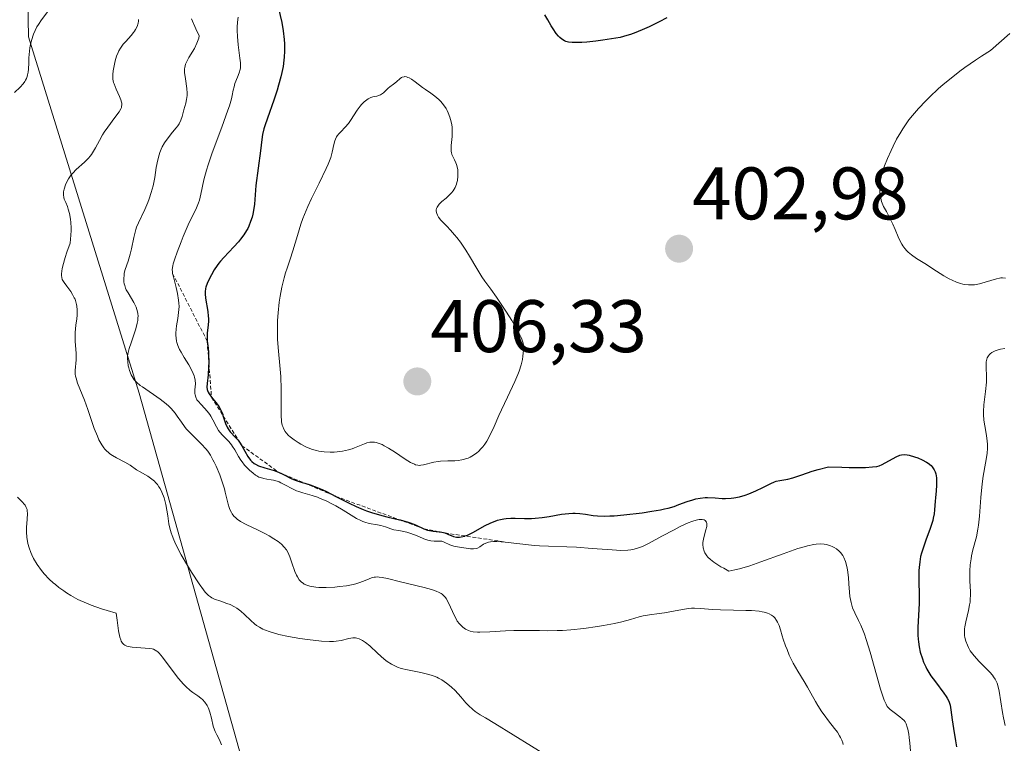
# Model space of a CAD drawing. Units: metres. Extents: x 628895 to 632326, y 4676411 to 4678787.
# Drawn here: x 630081 to 630213, y 4678063 to 4678161 of the extents above; entities that cross this region are included whole.
import ezdxf
from ezdxf.enums import TextEntityAlignment as Align

# ---------------------------------------------------------------- set-up
doc = ezdxf.new("R2010")
doc.units = ezdxf.units.M
doc.header["$MEASUREMENT"] = 0
doc.linetypes.add('TRAZOS', pattern=[0.75, 0.5, -0.25])
for name, color, linetype, lineweight in [('Carátula', 7, 'Continuous', 5), ('Curva de nivel maestra', 36, 'Continuous', 30), ('Curva de nivel normal', 36, 'Continuous', 0), ('Escarpado lineal', 39, 'TRAZOS', 0), ('Matorral CxS', 135, 'Continuous', 0), ('Punto de cota en terreno', 7, 'Continuous', 0), ('Rótulo de punto de cota en terreno', 19, 'Continuous', 0)]:
    doc.layers.add(name, color=color, linetype=linetype, lineweight=lineweight)
doc.styles.add('Arial', font='txt', dxfattribs={"height": 0.2})

# ---------------------------------------------------------------- blocks, each defined once
blk = doc.blocks.new('*U175')
at = {"layer": 'Curva de nivel normal', "color": 36, "linetype": 'Continuous', "lineweight": 0}
for points in [[(630107.83, 4678062.94, 380), (630107.67, 4678063.41, 380), (630107.53, 4678063.71, 380), (630107.22, 4678064.29, 380), (630106.99, 4678064.74, 380), (630106.88, 4678064.98, 380), (630106.72, 4678065.49, 380), (630106.49, 4678066.56, 380), (630106.29, 4678067.34, 380), (630106.14, 4678067.77, 380), (630106.04, 4678067.98, 380), (630105.89, 4678068.27, 380), (630105.6, 4678068.68, 380), (630105.27, 4678069.05, 380), (630105.08, 4678069.22, 380), (630104.65, 4678069.54, 380), (630103.99, 4678070, 380), (630103.63, 4678070.28, 380), (630103.04, 4678070.81, 380), (630102.72, 4678071.13, 380), (630102.07, 4678071.9, 380), (630101.62, 4678072.48, 380), (630099.91, 4678074.78, 380), (630099.46, 4678075.28, 380), (630099.27, 4678075.47, 380), (630099.15, 4678075.56, 380), (630098.91, 4678075.72, 380), (630098.67, 4678075.82, 380), (630098.5, 4678075.86, 380), (630098.14, 4678075.92, 380), (630095.81, 4678076.1, 380), (630095.29, 4678076.19, 380), (630095.08, 4678076.25, 380), (630094.82, 4678076.38, 380), (630094.7, 4678076.46, 380), (630094.5, 4678076.66, 380), (630094.34, 4678076.9, 380), (630094.26, 4678077.07, 380), (630094.14, 4678077.43, 380), (630093.97, 4678078.31, 380), (630093.77, 4678079.73, 380), (630093.66, 4678080.69, 380), (630092.42, 4678081.03, 380), (630091.66, 4678081.26, 380), (630090.27, 4678081.76, 380), (630089.64, 4678082.02, 380), (630088.51, 4678082.54, 380), (630087.53, 4678083.08, 380), (630086.95, 4678083.43, 380), (630086.6, 4678083.67, 380), (630085.95, 4678084.14, 380), (630085.46, 4678084.53, 380), (630085.16, 4678084.78, 380), (630084.63, 4678085.27, 380), (630083.97, 4678085.98, 380), (630083.6, 4678086.42, 380), (630083.02, 4678087.24, 380), (630082.54, 4678088.05, 380), (630082.29, 4678088.54, 380), (630082.15, 4678088.85, 380), (630081.93, 4678089.46, 380), (630081.76, 4678090.07, 380), (630081.7, 4678090.38, 380), (630081.63, 4678090.86, 380), (630081.58, 4678091.65, 380), (630081.59, 4678092.21, 380), (630081.66, 4678093.35, 380), (630081.7, 4678094.1, 380), (630081.68, 4678094.47, 380), (630081.65, 4678094.65, 380), (630081.55, 4678094.92, 380), (630081.38, 4678095.21, 380), (630081.26, 4678095.37, 380), (630081.03, 4678095.64, 380), (630080.36, 4678096.32, 380)], [(630079.97, 4678150.78, 380), (630080.72, 4678151.51, 380), (630081.11, 4678151.94, 380), (630081.34, 4678152.25, 380), (630081.44, 4678152.42, 380), (630081.58, 4678152.68, 380), (630081.68, 4678152.95, 380), (630081.73, 4678153.14, 380), (630081.8, 4678153.53, 380), (630081.84, 4678153.93, 380), (630081.88, 4678154.79, 380), (630081.9, 4678155.45, 380), (630081.97, 4678156.35, 380), (630082.04, 4678156.79, 380), (630082.16, 4678157.44, 380), (630082.32, 4678158.05, 380), (630082.41, 4678158.34, 380), (630082.51, 4678158.62, 380), (630082.73, 4678159.13, 380), (630082.98, 4678159.62, 380), (630083.17, 4678159.94, 380), (630083.61, 4678160.57, 380), (630085.29, 4678162.79, 380)]]:
    blk.add_polyline3d(points, dxfattribs=at)
blk = doc.blocks.new('*U178')
at = {"layer": 'Curva de nivel normal', "color": 36, "linetype": 'Continuous', "lineweight": 0}
blk.add_polyline3d([(630191.57, 4678063.01, 390), (630191.52, 4678063.24, 390), (630191.4, 4678063.59, 390), (630191.24, 4678063.94, 390), (630191.11, 4678064.18, 390), (630190.8, 4678064.67, 390), (630190.43, 4678065.16, 390), (630189.63, 4678066.19, 390), (630189.02, 4678066.99, 390), (630188.73, 4678067.41, 390), (630188.19, 4678068.24, 390), (630187.86, 4678068.81, 390), (630187.23, 4678069.92, 390), (630186.77, 4678070.71, 390), (630186.32, 4678071.47, 390), (630185.46, 4678072.89, 390), (630184.86, 4678073.95, 390), (630184.33, 4678075.05, 390), (630184.02, 4678075.79, 390), (630183.83, 4678076.27, 390), (630183.51, 4678077.2, 390), (630183.37, 4678077.64, 390), (630183.13, 4678078.46, 390), (630182.95, 4678079, 390), (630182.74, 4678079.49, 390), (630182.62, 4678079.71, 390), (630182.36, 4678080.06, 390), (630182.21, 4678080.22, 390), (630181.93, 4678080.43, 390), (630181.6, 4678080.61, 390), (630181.4, 4678080.68, 390), (630180.95, 4678080.81, 390), (630180.69, 4678080.87, 390), (630180.26, 4678080.94, 390), (630179.23, 4678081.02, 390), (630178.45, 4678081.06, 390), (630176.81, 4678081.09, 390), (630175.04, 4678081.13, 390), (630174.04, 4678081.19, 390), (630172.33, 4678081.33, 390), (630171.55, 4678081.35, 390), (630171.16, 4678081.34, 390), (630170.75, 4678081.3, 390), (630169.92, 4678081.19, 390), (630167.5, 4678080.73, 390), (630166.78, 4678080.62, 390), (630165.49, 4678080.46, 390), (630164.64, 4678080.32, 390), (630164.11, 4678080.19, 390), (630162.94, 4678079.83, 390), (630161.78, 4678079.52, 390), (630160.8, 4678079.3, 390), (630159.28, 4678079.01, 390), (630158.47, 4678078.88, 390), (630156.63, 4678078.62, 390), (630154.88, 4678078.45, 390), (630153.77, 4678078.37, 390), (630153.06, 4678078.34, 390), (630151.69, 4678078.32, 390), (630150.7, 4678078.33, 390), (630148.74, 4678078.37, 390), (630147.2, 4678078.37, 390), (630146.11, 4678078.32, 390), (630143.98, 4678078.19, 390), (630142.66, 4678078.14, 390), (630142.32, 4678078.14, 390), (630141.76, 4678078.18, 390), (630141.34, 4678078.27, 390), (630141.11, 4678078.34, 390), (630140.73, 4678078.54, 390), (630140.36, 4678078.8, 390), (630140.17, 4678078.96, 390), (630139.89, 4678079.25, 390), (630139.61, 4678079.62, 390), (630139.48, 4678079.83, 390), (630139.21, 4678080.34, 390), (630138.69, 4678081.47, 390), (630138.32, 4678082.26, 390), (630138.11, 4678082.64, 390), (630138, 4678082.8, 390), (630137.8, 4678083.03, 390), (630137.56, 4678083.23, 390), (630137.42, 4678083.32, 390), (630137.08, 4678083.5, 390), (630136.87, 4678083.59, 390), (630136.52, 4678083.72, 390), (630136.12, 4678083.85, 390), (630135.16, 4678084.12, 390), (630131.94, 4678084.9, 390), (630130.21, 4678085.35, 390), (630129.5, 4678085.5, 390), (630129.08, 4678085.55, 390), (630128.89, 4678085.56, 390), (630128.6, 4678085.54, 390), (630128.42, 4678085.52, 390), (630128.07, 4678085.43, 390), (630127.72, 4678085.31, 390), (630126.98, 4678085, 390), (630126.33, 4678084.75, 390), (630125.96, 4678084.63, 390), (630125.56, 4678084.53, 390), (630124.67, 4678084.37, 390), (630123.72, 4678084.25, 390), (630123.09, 4678084.2, 390), (630121.92, 4678084.14, 390), (630120.95, 4678084.15, 390), (630120.53, 4678084.18, 390), (630120, 4678084.25, 390), (630119.76, 4678084.31, 390), (630119.33, 4678084.44, 390), (630118.99, 4678084.6, 390), (630118.84, 4678084.7, 390), (630118.62, 4678084.87, 390), (630118.32, 4678085.17, 390), (630118.06, 4678085.56, 390), (630117.94, 4678085.78, 390), (630117.72, 4678086.29, 390), (630117.33, 4678087.44, 390), (630117.04, 4678088.28, 390), (630116.76, 4678088.91, 390), (630116.59, 4678089.19, 390), (630116.3, 4678089.58, 390), (630115.93, 4678089.95, 390), (630115.72, 4678090.14, 390), (630115.47, 4678090.32, 390), (630114.91, 4678090.7, 390), (630114.26, 4678091.08, 390), (630113.78, 4678091.34, 390), (630112.76, 4678091.84, 390), (630111.15, 4678092.6, 390), (630110.41, 4678093.03, 390), (630109.97, 4678093.33, 390), (630109.77, 4678093.5, 390), (630109.51, 4678093.76, 390), (630109.29, 4678094.04, 390), (630109.17, 4678094.24, 390), (630108.97, 4678094.66, 390), (630108.88, 4678094.89, 390), (630108.74, 4678095.36, 390), (630108.35, 4678096.98, 390), (630108.23, 4678097.43, 390), (630107.94, 4678098.36, 390), (630107.6, 4678099.3, 390), (630107.12, 4678100.47, 390), (630106.87, 4678100.99, 390), (630106.69, 4678101.34, 390), (630106.34, 4678101.96, 390), (630105.98, 4678102.5, 390), (630105.72, 4678102.82, 390), (630105.15, 4678103.45, 390), (630103.6, 4678104.95, 390), (630103.1, 4678105.5, 390), (630102.86, 4678105.79, 390), (630102.44, 4678106.38, 390), (630101.88, 4678107.19, 390), (630101.58, 4678107.61, 390), (630101.04, 4678108.24, 390), (630100.73, 4678108.56, 390), (630100.37, 4678108.88, 390), (630099.57, 4678109.5, 390), (630097.19, 4678111.14, 390), (630096.9, 4678111.35, 390), (630096.43, 4678111.75, 390), (630096.09, 4678112.1, 390), (630095.93, 4678112.33, 390), (630095.67, 4678112.78, 390), (630095.46, 4678113.33, 390), (630095.35, 4678113.73, 390), (630095.29, 4678113.99, 390), (630095.21, 4678114.52, 390), (630095.19, 4678115.03, 390), (630095.2, 4678115.31, 390), (630095.28, 4678115.76, 390), (630095.41, 4678116.31, 390), (630095.66, 4678117.08, 390), (630096.03, 4678118.13, 390), (630096.29, 4678118.94, 390), (630096.5, 4678119.73, 390), (630096.56, 4678120.1, 390), (630096.59, 4678120.43, 390), (630096.6, 4678120.65, 390), (630096.57, 4678121.04, 390), (630096.54, 4678121.23, 390), (630096.45, 4678121.57, 390), (630096.33, 4678121.89, 390), (630096.02, 4678122.5, 390), (630095.25, 4678123.79, 390), (630095.02, 4678124.21, 390), (630094.93, 4678124.42, 390), (630094.8, 4678124.8, 390), (630094.75, 4678125, 390), (630094.69, 4678125.29, 390), (630094.67, 4678125.73, 390), (630094.71, 4678126.2, 390), (630094.75, 4678126.44, 390), (630094.88, 4678126.94, 390), (630095.26, 4678128.05, 390), (630095.56, 4678129.02, 390), (630095.73, 4678129.74, 390), (630096.03, 4678131.24, 390), (630096.2, 4678131.97, 390), (630096.3, 4678132.31, 390), (630096.4, 4678132.63, 390), (630096.65, 4678133.24, 390), (630097.51, 4678135.02, 390), (630097.92, 4678135.96, 390), (630098.11, 4678136.47, 390), (630098.38, 4678137.3, 390), (630098.62, 4678138.2, 390), (630098.72, 4678138.68, 390), (630098.84, 4678139.33, 390), (630099.06, 4678140.69, 390), (630099.26, 4678141.71, 390), (630099.43, 4678142.37, 390), (630099.53, 4678142.68, 390), (630099.71, 4678143.14, 390), (630099.85, 4678143.44, 390), (630100.17, 4678143.99, 390), (630100.51, 4678144.5, 390), (630101.24, 4678145.42, 390), (630101.74, 4678146.03, 390), (630101.94, 4678146.31, 390), (630102.12, 4678146.57, 390), (630102.38, 4678147.07, 390), (630102.56, 4678147.54, 390), (630102.79, 4678148.43, 390), (630103.05, 4678149.35, 390), (630103.15, 4678149.85, 390), (630103.21, 4678150.39, 390), (630103.22, 4678150.69, 390), (630103.18, 4678151.31, 390), (630102.99, 4678152.6, 390), (630102.88, 4678153.47, 390), (630102.87, 4678153.95, 390), (630102.9, 4678154.16, 390), (630103, 4678154.58, 390), (630103.11, 4678154.86, 390), (630103.46, 4678155.49, 390), (630104.2, 4678156.72, 390), (630104.54, 4678157.41, 390), (630104.71, 4678157.86, 390), (630104.77, 4678158.08, 390), (630104.82, 4678158.41, 390), (630104.4, 4678159.33, 390), (630103.82, 4678160.71, 390)], dxfattribs=at)
blk = doc.blocks.new('*U183')
at = {"layer": 'Curva de nivel normal', "color": 36, "linetype": 'Continuous', "lineweight": 0}
blk.add_polyline3d([(630152.07, 4678061.25, 385), (630144.68, 4678065.81, 385), (630143.41, 4678066.58, 385), (630142.67, 4678067, 385), (630142, 4678067.45, 385), (630141.69, 4678067.7, 385), (630141.11, 4678068.24, 385), (630140.75, 4678068.62, 385), (630140.06, 4678069.41, 385), (630139.3, 4678070.27, 385), (630138.82, 4678070.74, 385), (630138.56, 4678070.96, 385), (630138.17, 4678071.28, 385), (630137.54, 4678071.7, 385), (630137.08, 4678071.94, 385), (630136.84, 4678072.05, 385), (630136.47, 4678072.21, 385), (630136.08, 4678072.34, 385), (630135.25, 4678072.57, 385), (630134.69, 4678072.69, 385), (630132.9, 4678073.04, 385), (630132.03, 4678073.25, 385), (630131.56, 4678073.41, 385), (630131.28, 4678073.53, 385), (630130.76, 4678073.81, 385), (630130.18, 4678074.19, 385), (630129.77, 4678074.5, 385), (630128.87, 4678075.3, 385), (630127.81, 4678076.29, 385), (630127.24, 4678076.75, 385), (630126.85, 4678077.01, 385), (630126.66, 4678077.11, 385), (630126.38, 4678077.24, 385), (630126.09, 4678077.31, 385), (630125.9, 4678077.34, 385), (630125.54, 4678077.35, 385), (630124.99, 4678077.28, 385), (630123.96, 4678077.02, 385), (630123.3, 4678076.9, 385), (630122.95, 4678076.87, 385), (630122.37, 4678076.86, 385), (630121.3, 4678076.92, 385), (630119.41, 4678077.13, 385), (630118.38, 4678077.29, 385), (630116.88, 4678077.54, 385), (630115.58, 4678077.83, 385), (630114.84, 4678078.02, 385), (630114.4, 4678078.16, 385), (630113.64, 4678078.44, 385), (630113.39, 4678078.55, 385), (630112.95, 4678078.78, 385), (630112.55, 4678079.04, 385), (630112.3, 4678079.23, 385), (630111.79, 4678079.68, 385), (630110.93, 4678080.51, 385), (630110.44, 4678080.94, 385), (630109.9, 4678081.34, 385), (630109.61, 4678081.52, 385), (630109, 4678081.83, 385), (630108.57, 4678082, 385), (630107.74, 4678082.29, 385), (630106.92, 4678082.58, 385), (630106.53, 4678082.76, 385), (630106.35, 4678082.87, 385), (630106.08, 4678083.08, 385), (630105.81, 4678083.35, 385), (630105.66, 4678083.52, 385), (630105.41, 4678083.83, 385), (630104.83, 4678084.65, 385), (630103.81, 4678086.2, 385), (630103.25, 4678087.12, 385), (630102.43, 4678088.54, 385), (630101.71, 4678089.92, 385), (630101.42, 4678090.56, 385), (630101.18, 4678091.13, 385), (630101.06, 4678091.49, 385), (630100.87, 4678092.14, 385), (630100.75, 4678092.73, 385), (630100.6, 4678093.8, 385), (630100.5, 4678094.57, 385), (630100.36, 4678095.29, 385), (630100.27, 4678095.66, 385), (630100.11, 4678096.2, 385), (630099.8, 4678096.98, 385), (630099.56, 4678097.47, 385), (630099.42, 4678097.69, 385), (630099.21, 4678098, 385), (630098.97, 4678098.28, 385), (630098.81, 4678098.44, 385), (630098.47, 4678098.74, 385), (630097.93, 4678099.11, 385), (630096.88, 4678099.71, 385), (630096.41, 4678100, 385), (630095.52, 4678100.59, 385), (630094.81, 4678101.02, 385), (630093.72, 4678101.58, 385), (630093.15, 4678101.9, 385), (630092.79, 4678102.15, 385), (630092.61, 4678102.29, 385), (630092.36, 4678102.52, 385), (630092.13, 4678102.77, 385), (630091.99, 4678102.95, 385), (630091.71, 4678103.35, 385), (630091.34, 4678104.01, 385), (630091.12, 4678104.49, 385), (630090.7, 4678105.53, 385), (630090.41, 4678106.36, 385), (630089.83, 4678108.08, 385), (630089.37, 4678109.36, 385), (630088.46, 4678111.65, 385), (630088.25, 4678112.3, 385), (630088.18, 4678112.59, 385), (630088.14, 4678112.87, 385), (630088.12, 4678113.37, 385), (630088.27, 4678114.8, 385), (630088.27, 4678115.64, 385), (630088.14, 4678117.32, 385), (630088.12, 4678118.02, 385), (630088.14, 4678118.46, 385), (630088.24, 4678119.47, 385), (630088.35, 4678120.32, 385), (630088.38, 4678120.79, 385), (630088.39, 4678121.52, 385), (630088.35, 4678122.01, 385), (630088.31, 4678122.25, 385), (630088.23, 4678122.6, 385), (630088.11, 4678122.94, 385), (630088.01, 4678123.15, 385), (630087.79, 4678123.57, 385), (630087.54, 4678123.97, 385), (630087, 4678124.69, 385), (630086.64, 4678125.18, 385), (630086.46, 4678125.46, 385), (630086.39, 4678125.6, 385), (630086.32, 4678125.85, 385), (630086.28, 4678126.16, 385), (630086.28, 4678126.34, 385), (630086.33, 4678126.76, 385), (630086.37, 4678127.02, 385), (630086.47, 4678127.45, 385), (630086.79, 4678128.56, 385), (630087.01, 4678129.26, 385), (630087.45, 4678130.49, 385), (630087.55, 4678131.56, 385), (630087.57, 4678132.19, 385), (630087.58, 4678132.57, 385), (630087.55, 4678133.26, 385), (630087.51, 4678133.71, 385), (630087.38, 4678134.48, 385), (630087.21, 4678135.08, 385), (630087.08, 4678135.41, 385), (630086.86, 4678135.95, 385), (630086.67, 4678136.43, 385), (630086.61, 4678136.63, 385), (630086.54, 4678137.01, 385), (630086.54, 4678137.24, 385), (630086.56, 4678137.4, 385), (630086.63, 4678137.74, 385), (630086.82, 4678138.34, 385), (630086.96, 4678138.67, 385), (630087.24, 4678139.17, 385), (630087.59, 4678139.68, 385), (630087.8, 4678139.93, 385), (630088.28, 4678140.41, 385), (630089.37, 4678141.38, 385), (630089.91, 4678141.92, 385), (630090.16, 4678142.22, 385), (630090.32, 4678142.43, 385), (630090.61, 4678142.87, 385), (630090.88, 4678143.33, 385), (630091.41, 4678144.31, 385), (630091.82, 4678145.06, 385), (630092.04, 4678145.42, 385), (630092.51, 4678146.13, 385), (630093.48, 4678147.41, 385), (630094.05, 4678148.18, 385), (630094.28, 4678148.58, 385), (630094.36, 4678148.76, 385), (630094.39, 4678148.88, 385), (630094.42, 4678149.1, 385), (630094.41, 4678149.32, 385), (630094.38, 4678149.47, 385), (630094.28, 4678149.8, 385), (630094.1, 4678150.24, 385), (630093.66, 4678151.21, 385), (630093.38, 4678151.92, 385), (630093.31, 4678152.14, 385), (630093.22, 4678152.55, 385), (630093.19, 4678152.93, 385), (630093.19, 4678153.19, 385), (630093.24, 4678153.71, 385), (630093.32, 4678154.13, 385), (630093.52, 4678155.02, 385), (630093.71, 4678155.66, 385), (630093.91, 4678156.16, 385), (630094.02, 4678156.4, 385), (630094.22, 4678156.74, 385), (630094.61, 4678157.26, 385), (630094.94, 4678157.64, 385), (630095.66, 4678158.43, 385), (630096, 4678158.84, 385), (630096.14, 4678159.05, 385), (630096.27, 4678159.26, 385), (630096.47, 4678159.68, 385), (630096.6, 4678160.1, 385), (630096.64, 4678160.38, 385), (630096.65, 4678160.58, 385)], dxfattribs=at)
blk = doc.blocks.new('5PATER')
at = {"layer": 'Carátula', "linetype": 'Continuous', "lineweight": 5}
h = blk.add_hatch(color=250, dxfattribs=at)
edge = h.paths.add_edge_path()
edge.add_ellipse((0, 0.01), major_axis=(-1.33, -1.34), ratio=0.999422, start_angle=0, end_angle=360)

msp = doc.modelspace()

# ---------------------------------------------------------------- linework, layer by layer
at = {"layer": 'Curva de nivel maestra', "color": 36, "linetype": 'Continuous', "lineweight": 30}
for points in [[(630115.52, 4678162.08, 400), (630115.95, 4678160.19, 400), (630116.15, 4678159.09, 400), (630116.3, 4678157.92, 400), (630116.34, 4678157.33, 400), (630116.35, 4678156.73, 400), (630116.35, 4678156.33, 400), (630116.29, 4678155.52, 400), (630116.25, 4678155.11, 400), (630116.13, 4678154.29, 400), (630115.96, 4678153.45, 400), (630115.83, 4678152.89, 400), (630115.52, 4678151.74, 400), (630115.32, 4678151.08, 400), (630114.88, 4678149.76, 400), (630114.02, 4678147.32, 400), (630113.69, 4678146.3, 400), (630113.56, 4678145.87, 400), (630113.38, 4678145.11, 400), (630113.27, 4678144.43, 400), (630113.1, 4678142.94, 400), (630112.48, 4678138.24, 400), (630112.36, 4678137.02, 400), (630112.27, 4678135.75, 400), (630112.2, 4678135.18, 400), (630112.06, 4678134.39, 400), (630111.96, 4678133.99, 400), (630111.77, 4678133.39, 400), (630111.53, 4678132.78, 400), (630111.38, 4678132.48, 400), (630111.21, 4678132.18, 400), (630110.84, 4678131.6, 400), (630110.42, 4678131.03, 400), (630110.13, 4678130.67, 400), (630109.52, 4678129.98, 400), (630108.15, 4678128.58, 400), (630107.71, 4678128.07, 400), (630107.49, 4678127.8, 400), (630107.28, 4678127.5, 400), (630106.86, 4678126.89, 400), (630106.49, 4678126.25, 400), (630106.26, 4678125.83, 400), (630105.91, 4678125.07, 400), (630105.75, 4678124.59, 400), (630105.69, 4678124.38, 400), (630105.64, 4678123.96, 400), (630105.64, 4678123.68, 400), (630105.7, 4678123.07, 400), (630106, 4678121.28, 400), (630106.06, 4678120.65, 400), (630106.08, 4678120.34, 400), (630106.08, 4678120.03, 400), (630106.05, 4678119.46, 400), (630105.93, 4678118.42, 400), (630105.9, 4678117.95, 400), (630105.92, 4678117.29, 400), (630106.03, 4678116.35, 400), (630106.08, 4678115.8, 400), (630106.11, 4678115.39, 400), (630106.118, 4678114.671, 400), (630106.12, 4678114.49, 400), (630106.1, 4678113.78, 400), (630106.03, 4678112.77, 400), (630105.9, 4678111.61, 400), (630105.88, 4678111.11, 400), (630105.92, 4678110.8, 400), (630105.96, 4678110.64, 400), (630106.05, 4678110.42, 400), (630106.17, 4678110.2, 400), (630106.49, 4678109.75, 400), (630107.27, 4678108.82, 400), (630107.51, 4678108.47, 400), (630107.62, 4678108.29, 400), (630107.76, 4678108.01, 400), (630108, 4678107.41, 400), (630108.0377, 4678107.2888, 400), (630108.37, 4678106.22, 400), (630108.59, 4678105.7, 400), (630108.72, 4678105.48, 400), (630109.03, 4678105.08, 400), (630109.75, 4678104.35, 400), (630110.1, 4678103.95, 400), (630110.27, 4678103.72, 400), (630110.59, 4678103.23, 400), (630111.41, 4678101.77, 400), (630111.74, 4678101.28, 400), (630111.92, 4678101.08, 400), (630112.23, 4678100.83, 400), (630112.41, 4678100.72, 400), (630112.84, 4678100.52, 400), (630113.67, 4678100.24, 400), (630114.94, 4678099.87, 400), (630115.53, 4678099.66, 400), (630115.8, 4678099.55, 400), (630115.8559, 4678099.5226, 400), (630116.29, 4678099.31, 400), (630117.23, 4678098.81, 400), (630117.75, 4678098.59, 400), (630118.71, 4678098.28, 400), (630119.0687, 4678098.1683, 400), (630119.77, 4678097.95, 400), (630120.38, 4678097.74, 400), (630121.42, 4678097.31, 400), (630122, 4678097.04, 400), (630123.24, 4678096.41, 400), (630125.04, 4678095.5, 400), (630125.97, 4678095.06, 400), (630126.91, 4678094.65, 400), (630127.38, 4678094.46, 400), (630128.07, 4678094.22, 400), (630129.43, 4678093.82, 400), (630130.28, 4678093.6, 400), (630131.84, 4678093.24, 400), (630131.9006, 4678093.2243, 400), (630132.84, 4678092.98, 400), (630133.26, 4678092.85, 400), (630133.99, 4678092.56, 400), (630135.12, 4678092.04, 400), (630135.61, 4678091.86, 400), (630135.86, 4678091.79, 400), (630136.34, 4678091.71, 400), (630137.1848, 4678091.63, 400), (630137.29, 4678091.62, 400), (630137.74, 4678091.54, 400), (630137.94, 4678091.48, 400), (630138.34, 4678091.33, 400), (630139.09, 4678091.01, 400), (630139.48, 4678090.92, 400), (630139.75, 4678090.9, 400), (630139.9, 4678090.91, 400), (630140.12, 4678090.94, 400), (630140.6, 4678091.06, 400), (630140.6368, 4678091.0743, 400), (630140.96, 4678091.2, 400), (630141.78, 4678091.59, 400), (630143.28, 4678092.42, 400), (630144.12, 4678092.84, 400), (630144.7, 4678093.08, 400), (630145, 4678093.18, 400), (630145.44, 4678093.3, 400), (630145.89, 4678093.39, 400), (630146.2, 4678093.43, 400), (630146.8, 4678093.47, 400), (630147.41, 4678093.47, 400), (630148.65, 4678093.43, 400), (630149.6, 4678093.44, 400), (630150.08, 4678093.46, 400), (630151.05, 4678093.57, 400), (630151.98, 4678093.71, 400), (630153.64, 4678094, 400), (630154.61, 4678094.12, 400), (630155.16, 4678094.15, 400), (630155.49, 4678094.15, 400), (630156.13, 4678094.1, 400), (630156.86, 4678094, 400), (630157.9, 4678093.83, 400), (630158.47, 4678093.77, 400), (630159.42, 4678093.74, 400), (630160.16, 4678093.77, 400), (630160.72, 4678093.8, 400), (630162.04, 4678093.92, 400), (630164.51, 4678094.21, 400), (630165.8, 4678094.4, 400), (630166.99, 4678094.6, 400), (630167.52, 4678094.71, 400), (630168, 4678094.83, 400), (630168.8, 4678095.06, 400), (630169.45, 4678095.29, 400), (630170.56, 4678095.72, 400), (630171.32, 4678095.96, 400), (630171.72, 4678096.06, 400), (630172.34, 4678096.17, 400), (630172.99, 4678096.24, 400), (630173.32, 4678096.25, 400), (630174.33, 4678096.21, 400), (630175.27, 4678096.14, 400), (630175.75, 4678096.13, 400), (630176.5, 4678096.16, 400), (630176.87, 4678096.2, 400), (630177.64, 4678096.35, 400), (630178.4, 4678096.57, 400), (630178.89, 4678096.74, 400), (630179.82, 4678097.14, 400), (630180.75, 4678097.61, 400), (630181.83, 4678098.16, 400), (630182.33, 4678098.36, 400), (630182.57, 4678098.44, 400), (630183.05, 4678098.54, 400), (630184.13, 4678098.73, 400), (630184.79, 4678098.9, 400), (630186.03, 4678099.31, 400), (630187.42, 4678099.78, 400), (630188.23, 4678100.02, 400), (630189.62, 4678100.37, 400), (630191.41, 4678100.32, 400), (630192.41, 4678100.29, 400), (630193.99, 4678100.29, 400), (630194.6, 4678100.3, 400), (630195.52, 4678100.36, 400), (630196.13, 4678100.44, 400), (630196.42, 4678100.52, 400), (630196.85, 4678100.7, 400), (630198.73, 4678101.74, 400), (630199.2, 4678101.94, 400), (630199.43, 4678102, 400), (630199.8, 4678102.04, 400), (630200.22, 4678102.01, 400), (630200.46, 4678101.96, 400), (630201.21, 4678101.75, 400), (630201.62, 4678101.6, 400), (630202.23, 4678101.33, 400), (630202.8, 4678101.02, 400), (630203.05, 4678100.86, 400), (630203.42, 4678100.55, 400), (630203.58, 4678100.39, 400), (630203.77, 4678100.13, 400), (630203.85, 4678099.99, 400), (630203.98, 4678099.7, 400), (630204.06, 4678099.45, 400), (630204.14, 4678098.9, 400), (630204.16, 4678098.58, 400), (630204.15, 4678097.9, 400), (630204.1, 4678097.17, 400), (630204.01, 4678096.21, 400), (630203.97, 4678095.76, 400), (630203.89, 4678094.6, 400), (630203.83, 4678094.05, 400), (630203.72, 4678093.46, 400), (630203.64, 4678093.14, 400), (630203.29, 4678092.06, 400), (630202.71, 4678090.49, 400), (630202.43, 4678089.72, 400), (630202.13, 4678088.77, 400), (630202.02, 4678088.31, 400), (630201.89, 4678087.6, 400), (630201.81, 4678086.84, 400), (630201.79, 4678086.44, 400), (630201.78, 4678085.08, 400), (630201.82, 4678083.05, 400), (630201.81, 4678081.99, 400), (630201.63, 4678078.79, 400), (630201.63, 4678077.73, 400), (630201.67, 4678077.2, 400), (630201.71, 4678076.84, 400), (630201.82, 4678076.14, 400), (630201.97, 4678075.45, 400), (630202.25, 4678074.54, 400), (630202.42, 4678074.1, 400), (630202.71, 4678073.46, 400), (630202.87, 4678073.15, 400), (630203.13, 4678072.69, 400), (630203.41, 4678072.25, 400), (630204.01, 4678071.42, 400), (630205.16, 4678069.93, 400), (630205.47, 4678069.47, 400), (630205.6, 4678069.25, 400), (630205.76, 4678068.93, 400), (630205.85, 4678068.71, 400), (630205.98, 4678068.3, 400), (630206.1, 4678067.67, 400), (630206.26, 4678066.31, 400), (630206.44, 4678065.14, 400), (630206.73, 4678063.48, 400), (630206.84, 4678062.67, 400)], [(630167.84, 4678160.82, 400), (630166.78, 4678160.27, 400), (630165.46, 4678159.63, 400), (630164.84, 4678159.35, 400), (630163.67, 4678158.87, 400), (630162.94, 4678158.6, 400), (630162.46, 4678158.44, 400), (630161.56, 4678158.18, 400), (630159.21, 4678157.83, 400), (630158.25, 4678157.7, 400), (630157.04, 4678157.57, 400), (630156.38, 4678157.52, 400), (630155.99, 4678157.5, 400), (630155.34, 4678157.49, 400), (630155.06, 4678157.51, 400), (630154.6, 4678157.57, 400), (630154.23, 4678157.66, 400), (630154.03, 4678157.75, 400), (630153.68, 4678157.97, 400), (630153.41, 4678158.19, 400), (630153.25, 4678158.36, 400), (630152.93, 4678158.72, 400), (630152.51, 4678159.33, 400), (630152.25, 4678159.75, 400), (630151.8, 4678160.56, 400), (630151.39, 4678161.24, 400)]]:
    msp.add_polyline3d(points, dxfattribs=at)
at = {"layer": 'Curva de nivel normal', "color": 36, "linetype": 'Continuous', "lineweight": 0}
for points in [[(630200.84, 4678060.1, 395), (630200.56, 4678063.2, 395), (630200.47, 4678063.96, 395), (630200.41, 4678064.38, 395), (630200.29, 4678065.07, 395), (630200.22, 4678065.34, 395), (630200.08, 4678065.77, 395), (630199.93, 4678066.07, 395), (630199.81, 4678066.22, 395), (630199.55, 4678066.47, 395), (630199.21, 4678066.74, 395), (630198.44, 4678067.3, 395), (630197.91, 4678067.72, 395), (630197.65, 4678067.98, 395), (630197.53, 4678068.13, 395), (630197.36, 4678068.41, 395), (630197.1, 4678068.99, 395), (630196.96, 4678069.39, 395), (630196.62, 4678070.46, 395), (630195.21, 4678075.45, 395), (630194.69, 4678077.13, 395), (630194.44, 4678077.87, 395), (630194.27, 4678078.31, 395), (630193.96, 4678079.07, 395), (630193.66, 4678079.71, 395), (630193.15, 4678080.74, 395), (630192.85, 4678081.42, 395), (630192.73, 4678081.77, 395), (630192.64, 4678082.14, 395), (630192.5, 4678082.94, 395), (630192.44, 4678083.5, 395), (630192.36, 4678084.64, 395), (630192.29, 4678085.48, 395), (630192.15, 4678086.51, 395), (630192.06, 4678086.98, 395), (630191.88, 4678087.63, 395), (630191.66, 4678088.19, 395), (630191.52, 4678088.44, 395), (630191.38, 4678088.66, 395), (630191.28, 4678088.79, 395), (630191.05, 4678089.04, 395), (630190.67, 4678089.34, 395), (630190.39, 4678089.51, 395), (630190.19, 4678089.61, 395), (630189.77, 4678089.78, 395), (630189.3, 4678089.93, 395), (630189.03, 4678089.98, 395), (630188.55, 4678090.01, 395), (630187.96, 4678089.97, 395), (630187.61, 4678089.92, 395), (630186.79, 4678089.75, 395), (630186.31, 4678089.63, 395), (630185.49, 4678089.38, 395), (630183.51, 4678088.69, 395), (630180.5, 4678087.59, 395), (630179.01, 4678087.07, 395), (630177.64, 4678086.66, 395), (630177.01, 4678086.5, 395), (630176.19, 4678086.35, 395), (630175.49, 4678086.72, 395), (630175.09, 4678086.94, 395), (630174.42, 4678087.35, 395), (630174.14, 4678087.54, 395), (630173.7, 4678087.89, 395), (630173.37, 4678088.21, 395), (630173.2, 4678088.42, 395), (630172.96, 4678088.81, 395), (630172.86, 4678089.02, 395), (630172.73, 4678089.46, 395), (630172.68, 4678089.91, 395), (630172.69, 4678090.21, 395), (630172.71, 4678090.42, 395), (630172.8, 4678090.86, 395), (630173.1, 4678091.88, 395), (630173.22, 4678092.36, 395), (630173.24, 4678092.64, 395), (630173.23, 4678092.77, 395), (630173.19, 4678092.94, 395), (630173.01, 4678093.17, 395), (630172.86, 4678093.24, 395), (630172.57, 4678093.3, 395), (630172.2, 4678093.28, 395), (630171.98, 4678093.25, 395), (630171.48, 4678093.12, 395), (630171.19, 4678093.02, 395), (630170.72, 4678092.84, 395), (630169.62, 4678092.33, 395), (630168.81, 4678091.92, 395), (630167.16, 4678091.03, 395), (630165.46, 4678090.12, 395), (630164.64, 4678089.72, 395), (630164.28, 4678089.57, 395), (630163.76, 4678089.38, 395), (630163.25, 4678089.26, 395), (630162.98, 4678089.21, 395), (630162.57, 4678089.16, 395), (630161.63, 4678089.14, 395), (630160.48, 4678089.19, 395), (630157.77, 4678089.39, 395), (630155.68, 4678089.55, 395), (630154.38, 4678089.61, 395), (630151.91, 4678089.69, 395), (630150.67, 4678089.76, 395), (630150.02, 4678089.81, 395), (630146.05, 4678090.26, 395), (630144.94, 4678090.32, 395), (630144.47, 4678090.31, 395), (630144.07, 4678090.27, 395), (630143.83, 4678090.22, 395), (630143.44, 4678090.1, 395), (630143.13, 4678089.95, 395), (630142.64, 4678089.63, 395), (630142.32, 4678089.45, 395), (630142.15, 4678089.39, 395), (630141.78, 4678089.34, 395), (630141.38, 4678089.36, 395), (630139.34, 4678089.65, 395), (630138.82, 4678089.79, 395), (630138.51, 4678089.92, 395), (630137.94, 4678090.21, 395), (630137.66, 4678090.32, 395), (630137.51, 4678090.36, 395), (630137.2, 4678090.38, 395), (630136.48, 4678090.37, 395), (630136.06, 4678090.41, 395), (630135.83, 4678090.46, 395), (630135.33, 4678090.62, 395), (630134.22, 4678091.08, 395), (630133.36, 4678091.42, 395), (630132.79, 4678091.58, 395), (630131.73, 4678091.79, 395), (630131.05, 4678091.92, 395), (630130.66, 4678092.04, 395), (630129.93, 4678092.29, 395), (630129.32, 4678092.47, 395), (630128.84, 4678092.56, 395), (630127.74, 4678092.77, 395), (630127.16, 4678092.92, 395), (630126.88, 4678093.02, 395), (630126.6, 4678093.14, 395), (630126.04, 4678093.43, 395), (630124.22, 4678094.56, 395), (630123.23, 4678095.12, 395), (630122.71, 4678095.4, 395), (630121.92, 4678095.79, 395), (630121.14, 4678096.13, 395), (630120.77, 4678096.28, 395), (630120.07, 4678096.51, 395), (630118.82, 4678096.86, 395), (630118.24, 4678097.04, 395), (630117.96, 4678097.15, 395), (630117.42, 4678097.4, 395), (630116.36, 4678097.97, 395), (630115.84, 4678098.23, 395), (630115.59, 4678098.34, 395), (630115.34, 4678098.43, 395), (630114.85, 4678098.57, 395), (630114.54, 4678098.64, 395), (630113.95, 4678098.74, 395), (630113.56, 4678098.81, 395), (630113.1, 4678098.93, 395), (630112.89, 4678099.01, 395), (630112.58, 4678099.16, 395), (630112.42, 4678099.26, 395), (630112.09, 4678099.51, 395), (630111.6, 4678099.94, 395), (630111.34, 4678100.2, 395), (630110.96, 4678100.62, 395), (630110.61, 4678101.07, 395), (630110.44, 4678101.3, 395), (630110.15, 4678101.76, 395), (630109.63, 4678102.68, 395), (630109.34, 4678103.13, 395), (630109.18, 4678103.35, 395), (630108.81, 4678103.78, 395), (630107.99, 4678104.63, 395), (630107.61, 4678105.06, 395), (630107.44, 4678105.29, 395), (630107.15, 4678105.76, 395), (630106.67, 4678106.73, 395), (630106.4, 4678107.21, 395), (630106.25, 4678107.44, 395), (630105.9, 4678107.89, 395), (630105.14, 4678108.71, 395), (630104.66, 4678109.25, 395), (630104.54, 4678109.42, 395), (630104.37, 4678109.74, 395), (630104.28, 4678110.06, 395), (630104.26, 4678110.27, 395), (630104.26, 4678110.74, 395), (630104.32, 4678111.57, 395), (630104.28, 4678112.07, 395), (630104.21, 4678112.44, 395), (630104.15, 4678112.64, 395), (630104.04, 4678112.96, 395), (630103.7, 4678113.64, 395), (630103.43, 4678114.12, 395), (630102.82, 4678115.11, 395), (630102.39, 4678115.83, 395), (630102.2, 4678116.17, 395), (630102.05, 4678116.5, 395), (630101.97, 4678116.71, 395), (630101.83, 4678117.12, 395), (630101.78, 4678117.32, 395), (630101.72, 4678117.71, 395), (630101.69, 4678118.1, 395), (630101.69, 4678118.37, 395), (630101.74, 4678118.93, 395), (630101.8, 4678119.38, 395), (630101.96, 4678120.36, 395), (630102.07, 4678121.15, 395), (630102.12, 4678121.97, 395), (630102.11, 4678122.4, 395), (630102.07, 4678122.83, 395), (630101.93, 4678123.7, 395), (630101.74, 4678124.53, 395), (630101.36, 4678125.95, 395), (630101.26, 4678126.42, 395), (630101.23, 4678126.64, 395), (630101.21, 4678126.94, 395), (630101.27, 4678127.43, 395), (630101.33, 4678127.71, 395), (630101.54, 4678128.4, 395), (630101.85, 4678129.28, 395), (630102.39, 4678130.67, 395), (630102.69, 4678131.4, 395), (630103.37, 4678132.94, 395), (630104.48, 4678135.25, 395), (630104.75, 4678135.94, 395), (630104.86, 4678136.3, 395), (630105.06, 4678137.08, 395), (630105.48, 4678139.04, 395), (630105.81, 4678140.31, 395), (630106.03, 4678141.03, 395), (630106.58, 4678142.65, 395), (630107.88, 4678146.13, 395), (630108.7, 4678148.38, 395), (630108.9, 4678148.96, 395), (630109.17, 4678149.9, 395), (630109.29, 4678150.38, 395), (630109.43, 4678151.11, 395), (630109.53, 4678151.55, 395), (630109.66, 4678151.99, 395), (630109.99, 4678152.84, 395), (630110.22, 4678153.41, 395), (630110.35, 4678153.87, 395), (630110.39, 4678154.11, 395), (630110.4, 4678154.54, 395), (630110.39, 4678154.79, 395), (630110.32, 4678155.41, 395), (630110.07, 4678157.2, 395), (630109.98, 4678158.33, 395), (630109.96, 4678159.14, 395), (630109.97, 4678159.57, 395), (630110.02, 4678160.23, 395), (630110.1, 4678160.91, 395)], [(630213.44, 4678125.77, 405), (630213.06, 4678125.82, 405), (630212.8, 4678125.81, 405), (630212.62, 4678125.79, 405), (630212.24, 4678125.71, 405), (630209.95, 4678125.02, 405), (630209.29, 4678124.9, 405), (630208.96, 4678124.87, 405), (630208.47, 4678124.87, 405), (630207.95, 4678124.94, 405), (630207.69, 4678124.99, 405), (630207.41, 4678125.07, 405), (630206.84, 4678125.26, 405), (630206.25, 4678125.5, 405), (630205.87, 4678125.68, 405), (630205.14, 4678126.08, 405), (630204.63, 4678126.39, 405), (630203.65, 4678127.05, 405), (630202.82, 4678127.6, 405), (630201.47, 4678128.43, 405), (630200.79, 4678128.92, 405), (630200.36, 4678129.29, 405), (630200.16, 4678129.48, 405), (630199.88, 4678129.79, 405), (630199.63, 4678130.13, 405), (630199.48, 4678130.36, 405), (630199.21, 4678130.85, 405), (630198.97, 4678131.35, 405), (630198.57, 4678132.34, 405), (630198.28, 4678133.05, 405), (630197.98, 4678133.67, 405), (630197.4, 4678134.74, 405), (630197.02, 4678135.43, 405), (630196.92, 4678135.66, 405), (630196.76, 4678136.1, 405), (630196.65, 4678136.53, 405), (630196.59, 4678136.82, 405), (630196.53, 4678137.4, 405), (630196.52, 4678138.04, 405), (630196.55, 4678138.48, 405), (630196.59, 4678138.78, 405), (630196.7, 4678139.38, 405), (630196.85, 4678140.01, 405), (630196.95, 4678140.35, 405), (630197.15, 4678140.91, 405), (630197.54, 4678141.91, 405), (630198.03, 4678142.98, 405), (630198.32, 4678143.57, 405), (630198.79, 4678144.5, 405), (630199.33, 4678145.43, 405), (630199.61, 4678145.89, 405), (630200.15, 4678146.69, 405), (630200.44, 4678147.09, 405), (630200.91, 4678147.69, 405), (630201.73, 4678148.63, 405), (630202.7, 4678149.65, 405), (630203.26, 4678150.2, 405), (630204.4, 4678151.26, 405), (630205.05, 4678151.83, 405), (630206.12, 4678152.72, 405), (630207.32, 4678153.66, 405), (630207.98, 4678154.14, 405), (630209.42, 4678155.14, 405), (630210.2, 4678155.66, 405), (630211.45, 4678156.44, 405), (630214.04, 4678158.7, 405)], [(630144.88, 4678123.22, 405), (630146.24, 4678121.19, 405), (630146.93, 4678120.09, 405), (630147.8, 4678118.62, 405), (630148.18, 4678117.87, 405), (630148.31, 4678117.57, 405), (630148.47, 4678117.04, 405), (630148.52, 4678116.72, 405), (630148.53, 4678116.51, 405), (630148.52, 4678116.07, 405), (630148.44, 4678115.29, 405), (630148.37, 4678114.84, 405), (630148.19, 4678114.1, 405), (630147.94, 4678113.27, 405), (630147.77, 4678112.82, 405), (630147.37, 4678111.86, 405), (630146.36, 4678109.75, 405), (630145.56, 4678108.06, 405), (630145.22, 4678107.3, 405), (630144.57, 4678105.82, 405), (630144.08, 4678104.78, 405), (630143.58, 4678103.85, 405), (630143.31, 4678103.44, 405), (630143.03, 4678103.06, 405), (630142.84, 4678102.84, 405), (630142.44, 4678102.44, 405), (630142.23, 4678102.26, 405), (630141.8, 4678101.95, 405), (630141.36, 4678101.7, 405), (630141.06, 4678101.57, 405), (630140.86, 4678101.49, 405), (630140.45, 4678101.37, 405), (630140.21, 4678101.32, 405), (630139.74, 4678101.24, 405), (630139.27, 4678101.2, 405), (630138.33, 4678101.17, 405), (630137.34, 4678101.13, 405), (630137.04, 4678101.09, 405), (630136.46, 4678100.99, 405), (630135.04, 4678100.65, 405), (630134.7, 4678100.59, 405), (630134.53, 4678100.58, 405), (630134.27, 4678100.6, 405), (630133.98, 4678100.66, 405), (630133.83, 4678100.72, 405), (630133.28, 4678100.98, 405), (630132.95, 4678101.17, 405), (630132.45, 4678101.5, 405), (630131.29, 4678102.29, 405), (630130.36, 4678102.88, 405), (630129.76, 4678103.23, 405), (630129.47, 4678103.37, 405), (630129.06, 4678103.54, 405), (630128.68, 4678103.65, 405), (630128.45, 4678103.7, 405), (630128.02, 4678103.72, 405), (630127.82, 4678103.7, 405), (630127.44, 4678103.62, 405), (630127.09, 4678103.49, 405), (630126.44, 4678103.19, 405), (630125.78, 4678102.92, 405), (630125.45, 4678102.8, 405), (630124.94, 4678102.66, 405), (630124.15, 4678102.48, 405), (630123.41, 4678102.39, 405), (630123.04, 4678102.36, 405), (630122.48, 4678102.34, 405), (630121.65, 4678102.38, 405), (630120.96, 4678102.49, 405), (630120.62, 4678102.56, 405), (630120.11, 4678102.72, 405), (630119.3, 4678103.05, 405), (630118.54, 4678103.45, 405), (630118.16, 4678103.67, 405), (630117.61, 4678104.03, 405), (630117.11, 4678104.42, 405), (630116.89, 4678104.61, 405), (630116.55, 4678104.97, 405), (630116.41, 4678105.15, 405), (630116.23, 4678105.46, 405), (630116.09, 4678105.81, 405), (630116.03, 4678106.01, 405), (630115.94, 4678106.45, 405), (630115.92, 4678106.7, 405), (630115.89, 4678107.12, 405), (630115.88, 4678108.12, 405), (630115.9, 4678109.81, 405), (630115.9, 4678110.82, 405), (630115.83, 4678112.55, 405), (630115.76, 4678113.52, 405), (630115.47, 4678116.45, 405), (630115.4, 4678117.57, 405), (630115.38, 4678118.16, 405), (630115.37, 4678119.41, 405), (630115.39, 4678120.07, 405), (630115.46, 4678121.1, 405), (630115.62, 4678122.56, 405), (630115.74, 4678123.34, 405), (630115.97, 4678124.55, 405), (630116.27, 4678125.83, 405), (630116.45, 4678126.49, 405), (630116.69, 4678127.13, 405), (630117.11, 4678128.33, 405), (630117.46, 4678129.45, 405), (630118.06, 4678131.53, 405), (630118.53, 4678133.05, 405), (630118.81, 4678133.82, 405), (630119.02, 4678134.35, 405), (630119.48, 4678135.42, 405), (630119.98, 4678136.49, 405), (630120.99, 4678138.56, 405), (630121.96, 4678140.56, 405), (630122.2, 4678141.11, 405), (630122.55, 4678142.03, 405), (630122.76, 4678142.74, 405), (630122.99, 4678143.76, 405), (630123.12, 4678144.26, 405), (630123.2, 4678144.48, 405), (630123.35, 4678144.79, 405), (630123.44, 4678144.93, 405), (630123.64, 4678145.22, 405), (630123.9, 4678145.5, 405), (630124.49, 4678146.11, 405), (630124.94, 4678146.62, 405), (630125.21, 4678146.99, 405), (630126.12, 4678148.4, 405), (630126.5, 4678148.93, 405), (630126.71, 4678149.18, 405), (630127.04, 4678149.52, 405), (630127.4, 4678149.81, 405), (630127.59, 4678149.92, 405), (630127.98, 4678150.09, 405), (630128.24, 4678150.17, 405), (630128.76, 4678150.3, 405), (630129.11, 4678150.4, 405), (630129.27, 4678150.46, 405), (630129.41, 4678150.53, 405), (630129.66, 4678150.71, 405), (630130.29, 4678151.34, 405), (630130.52, 4678151.53, 405), (630131.01, 4678151.89, 405), (630131.4, 4678152.2, 405), (630131.91, 4678152.67, 405), (630132.1, 4678152.8, 405), (630132.2, 4678152.85, 405), (630132.43, 4678152.9, 405), (630132.55, 4678152.91, 405), (630132.75, 4678152.88, 405), (630132.96, 4678152.81, 405), (630133.12, 4678152.74, 405), (630133.44, 4678152.56, 405), (630133.94, 4678152.22, 405), (630134.92, 4678151.47, 405), (630135.34, 4678151.17, 405), (630136.06, 4678150.69, 405), (630136.6, 4678150.3, 405), (630137.11, 4678149.84, 405), (630137.37, 4678149.57, 405), (630137.75, 4678149.12, 405), (630138.1, 4678148.61, 405), (630138.25, 4678148.34, 405), (630138.39, 4678148.06, 405), (630138.62, 4678147.46, 405), (630138.79, 4678146.83, 405), (630138.86, 4678146.4, 405), (630138.9, 4678146.11, 405), (630138.92, 4678145.52, 405), (630138.9, 4678144.86, 405), (630138.79, 4678143.62, 405), (630138.77, 4678143.08, 405), (630138.79, 4678142.84, 405), (630138.82, 4678142.69, 405), (630138.89, 4678142.42, 405), (630139, 4678142.17, 405), (630139.24, 4678141.7, 405), (630139.43, 4678141.32, 405), (630139.5, 4678141.1, 405), (630139.62, 4678140.61, 405), (630139.66, 4678140.37, 405), (630139.69, 4678139.88, 405), (630139.68, 4678139.5, 405), (630139.62, 4678138.94, 405), (630139.56, 4678138.68, 405), (630139.49, 4678138.43, 405), (630139.3, 4678137.97, 405), (630139.05, 4678137.55, 405), (630138.84, 4678137.29, 405), (630138.37, 4678136.8, 405), (630138.1, 4678136.56, 405), (630137.54, 4678136.08, 405), (630137.18, 4678135.72, 405), (630136.98, 4678135.48, 405), (630136.91, 4678135.35, 405), (630136.82, 4678135.17, 405), (630136.78, 4678134.98, 405), (630136.78, 4678134.86, 405), (630136.81, 4678134.61, 405), (630136.84, 4678134.49, 405), (630136.94, 4678134.24, 405), (630137.08, 4678134.01, 405), (630137.4, 4678133.58, 405), (630137.65, 4678133.31, 405), (630138.2, 4678132.76, 405), (630138.71, 4678132.24, 405), (630139.25, 4678131.63, 405), (630139.54, 4678131.26, 405), (630140.02, 4678130.64, 405), (630140.76, 4678129.56, 405), (630141.27, 4678128.75, 405), (630142.25, 4678127.08, 405), (630142.91, 4678125.98, 405), (630143.3, 4678125.39, 405), (630144.11, 4678124.29, 405), (630144.88, 4678123.22, 405)], [(630213.42, 4678065.55, 405), (630213.19, 4678066.58, 405), (630213.06, 4678067.3, 405), (630212.84, 4678068.75, 405), (630212.61, 4678070.19, 405), (630212.52, 4678070.59, 405), (630212.31, 4678071.26, 405), (630212.05, 4678071.81, 405), (630211.85, 4678072.13, 405), (630211.69, 4678072.33, 405), (630211.35, 4678072.74, 405), (630210.9, 4678073.21, 405), (630209.9, 4678074.19, 405), (630209.22, 4678074.92, 405), (630209.03, 4678075.16, 405), (630208.71, 4678075.63, 405), (630208.45, 4678076.08, 405), (630208.31, 4678076.37, 405), (630208.1, 4678076.9, 405), (630207.96, 4678077.4, 405), (630207.92, 4678077.66, 405), (630207.91, 4678078.08, 405), (630207.95, 4678078.57, 405), (630207.99, 4678078.86, 405), (630208.12, 4678079.52, 405), (630208.47, 4678081.04, 405), (630208.61, 4678081.8, 405), (630208.67, 4678082.16, 405), (630208.7, 4678082.5, 405), (630208.73, 4678083.14, 405), (630208.72, 4678083.54, 405), (630208.67, 4678084.33, 405), (630208.64, 4678084.97, 405), (630208.63, 4678085.9, 405), (630208.64, 4678086.4, 405), (630208.7, 4678087.18, 405), (630208.81, 4678087.98, 405), (630208.88, 4678088.38, 405), (630209.07, 4678089.2, 405), (630209.53, 4678090.96, 405), (630209.74, 4678091.97, 405), (630209.83, 4678092.52, 405), (630209.97, 4678093.72, 405), (630210.15, 4678096.27, 405), (630210.3, 4678098.08, 405), (630210.44, 4678099.13, 405), (630210.76, 4678100.86, 405), (630210.95, 4678101.91, 405), (630210.99, 4678102.23, 405), (630211.02, 4678102.85, 405), (630211.01, 4678103.43, 405), (630210.98, 4678103.82, 405), (630210.87, 4678104.61, 405), (630210.65, 4678105.92, 405), (630210.55, 4678106.65, 405), (630210.5, 4678107.43, 405), (630210.5, 4678107.84, 405), (630210.55, 4678108.72, 405), (630210.76, 4678110.52, 405), (630210.88, 4678111.79, 405), (630210.9, 4678112.55, 405), (630210.85, 4678113.79, 405), (630210.85, 4678114.29, 405), (630210.86, 4678114.51, 405), (630210.89, 4678114.71, 405), (630210.99, 4678115.05, 405), (630211.15, 4678115.34, 405), (630211.28, 4678115.5, 405), (630211.39, 4678115.6, 405), (630211.62, 4678115.77, 405), (630212.06, 4678115.99, 405), (630212.32, 4678116.09, 405), (630212.79, 4678116.21, 405), (630213.34, 4678116.3, 405)]]:
    msp.add_polyline3d(points, dxfattribs=at)
at = {"layer": 'Escarpado lineal', "color": 39, "linetype": 'TRAZOS', "lineweight": 0}
msp.add_polyline3d([(630101.26, 4678126.42, 394.5604), (630105.92, 4678117.29, 401.1645), (630106.49, 4678109.75, 400.996), (630110.59, 4678103.23, 398.8105), (630115.53, 4678099.66, 394.7034), (630123.24, 4678096.41, 400.1421), (630135.12, 4678092.04, 394.3107), (630137.94, 4678091.48, 393.4223), (630146.05, 4678090.26, 394.5037)], dxfattribs=at)
at = {"layer": 'Matorral CxS', "color": 135, "linetype": 'Continuous', "lineweight": 0}
for points in [[(630106.1801, 4678415.3597, 383.1604), (630093.1401, 4678333.1711, 382.3976), (630088.9139, 4678254.9607, 380.8971), (630091.4825, 4678220.0719, 380.9178), (630091.8823, 4678199.1181, 380.7618), (630081.4061, 4678182.4043, 380.1063), (630081.8649, 4678158.2755, 380.5987), (630096.7483, 4678110.2809, 389.2613), (630110.5819, 4678061.0201, 380.4657), (630110.8385, 4678060.1065, 380.491), (630117.8633, 4678035.0895, 380.9171), (630150.0419, 4677912.4663, 378.1945), (630169.5093, 4677797.9439, 378.4613)], [(630220.3343, 4677889.0213, 383.2523), (630208.8641, 4677892.3195, 382.4906), (630186.3053, 4677908.7049, 381.1032), (630169.5431, 4677955.3945, 381.4393), (630167.5849, 4677991.5643, 382.692), (630172.1669, 4678017.6939, 384.9485), (630185.8891, 4678030.6577, 387.0576), (630184.1845, 4678053.4935, 387.9009), (630173.8957, 4678060.2855, 386.6081), (630165.6437, 4678060.1295, 385.6409), (630142.3643, 4678048.8921, 383.38), (630128.2795, 4678054.9781, 382.1833), (630110.5819, 4678061.0201, 380.4657), (630096.7483, 4678110.2809, 389.2613), (630081.8649, 4678158.2755, 380.5987), (630081.4061, 4678182.4043, 380.1063), (630091.8823, 4678199.1181, 380.7618), (630163.6235, 4678327.7777, 391.4011), (630187.3447, 4678325.6203, 396.0822), (630201.3623, 4678319.1475, 398.1264), (630209.9881, 4678293.2559, 397.5493), (630218.5385, 4678247.4409, 403.8548)], [(630091.8823, 4678199.1181, 380.7618), (630081.4061, 4678182.4043, 380.1063), (630081.8649, 4678158.2755, 380.5987), (630096.7483, 4678110.2809, 389.2613), (630110.5819, 4678061.0201, 380.4657)], [(630091.8823, 4678199.1181, 380.7618), (630081.4061, 4678182.4043, 380.1063), (630081.8649, 4678158.2755, 380.5987), (630096.7483, 4678110.2809, 389.2613), (630110.5819, 4678061.0201, 380.4657)]]:
    msp.add_polyline3d(points, dxfattribs=at)

# ---------------------------------------------------------------- block references
at = {"layer": 'Curva de nivel normal', "color": 36, "linetype": 'Continuous', "lineweight": 0}
for name in ['*U178', '*U183', '*U175']:
    msp.add_blockref(name, (0, 0), dxfattribs=at)
at = {"layer": 'Punto de cota en terreno', "linetype": 'Continuous', "lineweight": 0}
for p in [(630169.48, 4678129.74, 402.98), (630134.22, 4678111.87, 406.33)]:
    msp.add_blockref('5PATER', p, dxfattribs=at)

# ---------------------------------------------------------------- texts
at = {"layer": 'Rótulo de punto de cota en terreno', "color": 19, "linetype": 'Continuous', "lineweight": 0, "style": 'Arial'}
for s, p in [('402,98', (630171.2439, 4678131.5039)), ('406,33', (630135.9839, 4678113.6339))]:
    msp.add_text(s, height=7, dxfattribs=at).set_placement(p, align=Align.BOTTOM_LEFT)

doc.saveas('drawing.dxf')
